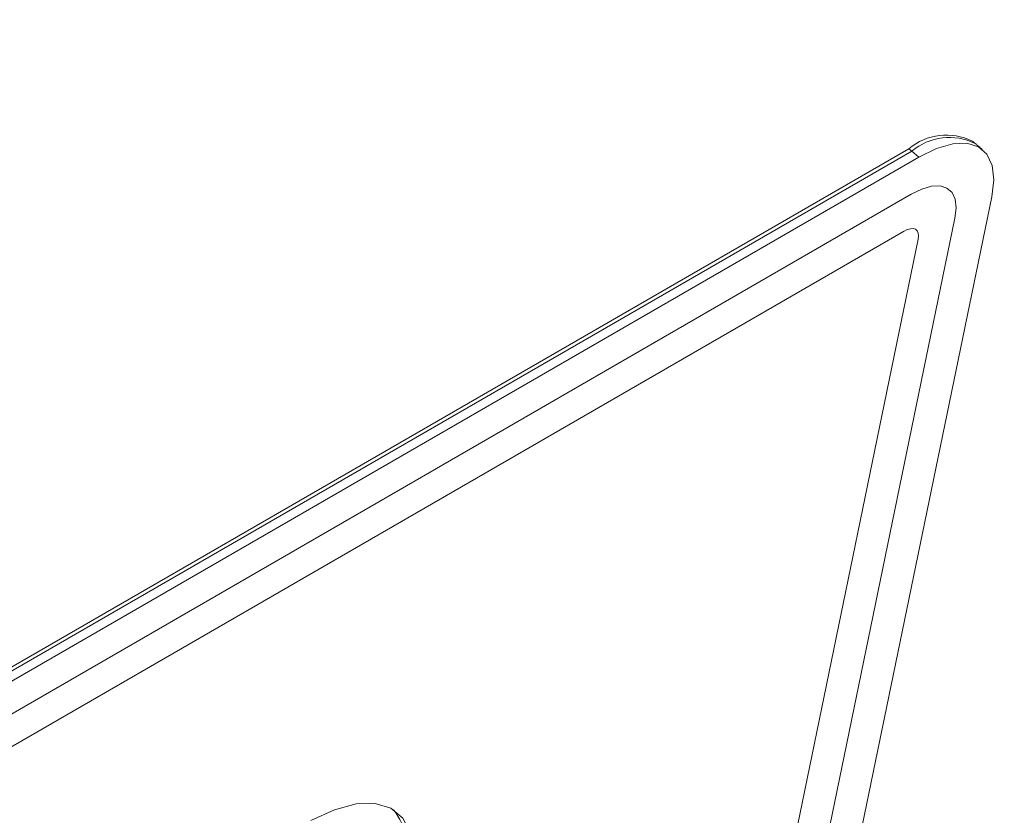
# Model space of a CAD drawing. Units: inches. Extents: x 0.3 to 16.7, y 0.3 to 10.7.
# Drawn here: x 7.1 to 7.2, y 8.6 to 8.6 of the extents above; entities that cross this region are included whole.
import ezdxf

# ---------------------------------------------------------------- set-up
doc = ezdxf.new("R2010")
doc.units = ezdxf.units.IN
doc.header["$MEASUREMENT"] = 0

msp = doc.modelspace()

# ---------------------------------------------------------------- linework, layer by layer
at = {"color": 7, "linetype": 'Continuous', "lineweight": 15}
for p, q in [((7.177544504307611, 8.63033487212045), (6.757699824022882, 8.38796369720759)), ((7.177890266101251, 8.63005023995138), (7.177544504307611, 8.63033487212045)), ((7.177890266101251, 8.63005023995138), (6.758045585816522, 8.387679065038522)), ((7.177890266101251, 8.63005023995138), (6.758045585816522, 8.387679065038522)), ((7.178754878000944, 8.62933889906404), (6.758910197716216, 8.386967724151182)), ((7.178754878000944, 8.62933889906404), (7.177890266101251, 8.63005023995138)), ((7.177836026923664, 8.624877590227564), (6.757991346638936, 8.382506415314706)), ((7.177836026923664, 8.624877590227564), (6.757991346638936, 8.382506415314706)), ((7.136969554868763, 8.379185642562469), (7.187506260411356, 8.624563676334585)), ((7.132550150827318, 8.3766343749146), (7.183086856369911, 8.622012408686718)), ((7.132550150827318, 8.3766343749146), (7.183086856369911, 8.622012408686718)), ((7.176917175846384, 8.62041604187522), (6.757072495561656, 8.378044866962362)), ((7.176917175846384, 8.62041604187522), (6.757072495561656, 8.378044866962362)), ((7.128130746785873, 8.374083107266733), (7.178667452328466, 8.619461141038851)), ((7.128130746785873, 8.374083107266733), (7.178667452328466, 8.619461141038851))]:
    msp.add_line(p, q, dxfattribs=at)
at = {"color": 7, "linetype": 'Continuous', "lineweight": 15, "flags": 128}
for points in [[(7.187506260411356, 8.624563676334585), (7.187742091940673, 8.626616868351347), (7.187544321172684, 8.628346452002571), (7.186920518776541, 8.629685299160439), (7.185894537545442, 8.630582148290417), (7.184505993857666, 8.631002742433852), (7.182808089812831, 8.630930727557931), (7.180866161322757, 8.63036897018491), (7.178754878000944, 8.62933889906404)], [(7.183086856369911, 8.622012408686718), (7.18322841751218, 8.623244455632449), (7.183109672085149, 8.624281918411926), (7.182735390647463, 8.62508527460982), (7.182119781167244, 8.625623443957043), (7.181286696437698, 8.625875824390796), (7.18026787104456, 8.625832591517552), (7.179102817658311, 8.625495477224502), (7.177836026923664, 8.624877590227564)], [(7.183086856369911, 8.622012408686718), (7.18322841751218, 8.623244455632449), (7.183109672085149, 8.624281918411926), (7.182735390647463, 8.62508527460982), (7.182119781167244, 8.625623443957043), (7.181286696437698, 8.625875824390796), (7.18026787104456, 8.625832591517552), (7.179102817658311, 8.625495477224502), (7.177836026923664, 8.624877590227564)], [(7.178667452328466, 8.619461141038851), (7.17871463937589, 8.619871863266921), (7.178675022997614, 8.620217504559752), (7.178550262518385, 8.620485369797674), (7.178345024789047, 8.620664739623669), (7.178067295309932, 8.62074884647851), (7.177727859691881, 8.620734455477173), (7.177339473993865, 8.620622104002567), (7.176917175846384, 8.62041604187522)], [(7.178667452328466, 8.619461141038851), (7.17871463937589, 8.619871863266921), (7.178675022997614, 8.620217504559752), (7.178550262518385, 8.620485369797674), (7.178345024789047, 8.620664739623669), (7.178067295309932, 8.62074884647851), (7.177727859691881, 8.620734455477173), (7.177339473993865, 8.620622104002567), (7.176917175846384, 8.62041604187522)], [(7.117829658771872, 8.543238102690202), (7.118005028655809, 8.545930657702511), (7.117626806321854, 8.548189855669774), (7.116708058952371, 8.549938807131705), (7.115279691470726, 8.551118225584874), (7.113390239125697, 8.551688224104753), (7.111103585919946, 8.551629513197534), (7.108497512700876, 8.550943760326971), (7.105660171095538, 8.549654787805112)]]:
    msp.add_lwpolyline(points, dxfattribs=at)
at = {"color": 7, "linetype": 'Continuous', "lineweight": 15}
for centre, radius, start, end in [((7.182054784641609, 8.624976690816455), 0.007003765814028079, 63.54799562175818, 130.0891913277373), ((7.182400778388033, 8.624691765083115), 0.00700413977609207, 63.55163689561767, 130.0890964734741), ((7.182400778388033, 8.624691765083115), 0.00700413977609207, 63.55163689561767, 130.0890964734741), ((7.109470752940891, 8.546107097655055), 0.007798712242850882, 343.9385595511947, 38.26158654079928)]:
    msp.add_arc(centre, radius, start, end, dxfattribs=at)
for points in [[(7.775615129391769, 10.2164887371907), (4.771717973159406, 8.482375820529052)], [(7.185520359815553, 8.630962824460932), (7.185174598021912, 8.63124721711413)], [(7.186384971715245, 8.630251483573591), (7.185520359815553, 8.630962824460932)]]:
    msp.add_open_spline(points, degree=1, dxfattribs=at)

doc.saveas('drawing.dxf')
